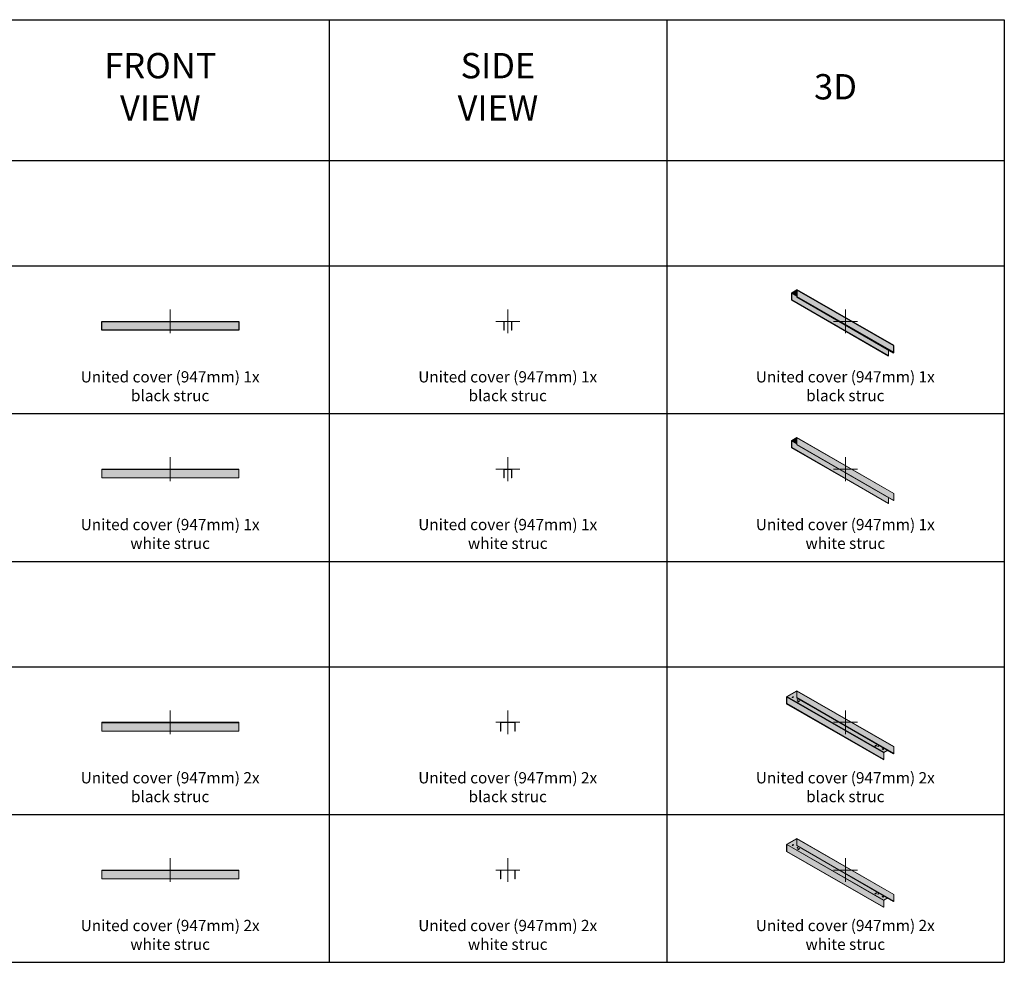
# Model space of a CAD drawing. Units: millimetres. Extents: x 0 to 59000, y -6700 to 0.
# Drawn here: x 7000 to 14000, y -6700 to 0 of the extents above; entities that cross this region are included whole.
import ezdxf

# ---------------------------------------------------------------- set-up
doc = ezdxf.new("R2010")
doc.units = ezdxf.units.MM
doc.layers.add('Cross', color=1, linetype='Continuous', lineweight=18)
doc.layers.add('Text_Family', color=7, linetype='Continuous', lineweight=18)
doc.layers.add('Z-631_Modular', color=7, linetype='Continuous')
doc.styles.add('MODULARtext', font='verdana.ttf', dxfattribs={"height": 2})

# ---------------------------------------------------------------- blocks, each defined once
blk = doc.blocks.new('Center_cross')
at = {"color": 1}
for p, q in [((0, 85), (0, -85)), ((85, 0), (-85, 0))]:
    blk.add_line(p, q, dxfattribs=at)
blk = doc.blocks.new('13395032     United cover (947mm) 1x black struc_FV')
at = {"layer": 'Z-631_Modular', "lineweight": 18}
h = blk.add_hatch(color=256, dxfattribs=at)
h.dxf.hatch_style = 1
h.set_gradient(color1=(51, 51, 51), color2=(107, 107, 107), tint=1, name='HEMISPHERICAL')
h.paths.add_polyline_path([(-487, 0), (487, 0), (487, -62), (-487, -62)])
for p, q in [((487, 0), (-487, 0)), ((-487, -3), (-487, 0)), ((487, -3), (487, 0)), ((-487, -3), (-487, -62)), ((487, -3), (-487, -3)), ((487, -62), (-487, -62)), ((487, -3), (487, -62))]:
    blk.add_line(p, q, dxfattribs=at)
at = {"layer": 'Z-631_Modular'}
blk.add_lwpolyline([(-487, 0), (487, 0), (487, -62), (-487, -62)], close=True, dxfattribs=at)
blk = doc.blocks.new('13395032     United cover (947mm) 1x black struc_SV')
at = {"layer": 'Z-631_Modular', "lineweight": 18}
h = blk.add_hatch(color=256, dxfattribs=at)
h.dxf.hatch_style = 1
h.set_gradient(color1=(51, 51, 51), color2=(107, 107, 107), tint=1, name='HEMISPHERICAL')
h.paths.add_polyline_path([(-24.5, 0, 0.414214), (-27.5, -3), (-27.5, -62), (-25.5, -62), (-25.5, -3, -0.414214), (-24.5, -2), (24.5, -2, -0.414214), (25.5, -3), (25.5, -62), (27.5, -62), (27.5, -3, 0.414214), (24.5, 0)])
for p, q in [((-24.5, 0), (24.5, 0)), ((-27.5, -62), (-27.5, -3)), ((-27.5, -62), (-25.5, -62)), ((-25.5, -62), (-25.5, -3)), ((-24.5, -2), (24.5, -2)), ((25.5, -3), (25.5, -62)), ((27.5, -62), (25.5, -62)), ((27.5, -3), (27.5, -62))]:
    blk.add_line(p, q, dxfattribs=at)
for centre, radius, start, end in [((-24.5, -3), 3, 90, 180), ((24.5, -3), 3, 0, 90), ((-24.5, -3), 1, 90, 180), ((24.5, -3), 1, 0, 90)]:
    blk.add_arc(centre, radius, start, end, dxfattribs=at)
blk = doc.blocks.new('13395032     United cover (947mm) 1x black struc_3D')
at = {"layer": 'Z-631_Modular', "lineweight": 18}
h = blk.add_hatch(color=256, dxfattribs=at)
h.dxf.hatch_style = 1
h.set_gradient(color1=(51, 51, 51), color2=(107, 107, 107), tint=1, name='HEMISPHERICAL')
edge = h.paths.add_edge_path()
edge.add_ellipse((-346.5, 221.2), major_axis=(0.499, 0.867), ratio=0.578093, start_angle=315.11079, end_angle=404.88921, ccw=False)
edge.add_line((-345.8, 221.6), (-345.8, 173.4))
edge.add_line((-345.8, 173.4), (-344.4, 174.2))
edge.add_line((-344.4, 174.2), (-344.4, 222.4))
edge.add_ellipse((-346.5, 221.2), major_axis=(1.5, 2.6), ratio=0.578093, start_angle=314.88921, end_angle=360)
edge.add_ellipse((-346.5, 221.2), major_axis=(1.5, 2.6), ratio=0.578093, start_angle=360, end_angle=404.88921)
edge.add_line((-346.5, 223.7), (-381.1, 203.7))
edge.add_ellipse((-381.1, 201.2), major_axis=(1.5, 2.6), ratio=0.578093, start_angle=44.88921, end_angle=134.88921)
edge.add_line((-383.3, 200), (-383.3, 151.8))
edge.add_line((-383.3, 151.8), (-381.8, 152.6))
edge.add_line((-381.8, 152.6), (-381.8, 201))
edge.add_ellipse((-381.1, 201.2), major_axis=(0.499, 0.867), ratio=0.578093, start_angle=44.88921, end_angle=134.88921, ccw=False)
edge.add_line((-381.2, 202.1), (-381.1, 202.1))
edge.add_line((-381.1, 202.1), (-346.3, 222.1))
edge = h.paths.add_edge_path(flags=17)
edge.add_ellipse((-381.1, 201.2), major_axis=(0.499, 0.867), ratio=0.578093, start_angle=44.88921, end_angle=134.88921)
edge.add_line((-381.8, 200.8), (-345.8, 180.1))
edge.add_line((-345.8, 180.1), (-345.8, 181.7))
edge.add_line((-345.8, 181.7), (-381.1, 202.1))
h = blk.add_hatch(color=256, dxfattribs=at)
h.dxf.hatch_style = 1
h.set_gradient(color1=(51, 51, 51), color2=(107, 107, 107), tint=1, name='CURVED')
edge = h.paths.add_edge_path()
edge.add_ellipse((-346.5, 221.2), major_axis=(0.499, 0.867), ratio=0.578093, start_angle=314.88921, end_angle=315.11079)
edge.add_line((-345.8, 221.6), (-346.5, 222))
edge.add_line((-346.5, 222), (-381.1, 202.1))
edge.add_line((-381.1, 202.1), (-345.8, 181.7))
edge.add_line((-345.8, 181.7), (-345.8, 221.6))
h = blk.add_hatch(color=256, dxfattribs=at)
h.dxf.hatch_style = 1
h.set_gradient(color1=(51, 51, 51), color2=(107, 107, 107), tint=1, name='HEMISPHERICAL')
edge = h.paths.add_edge_path()
edge.add_arc((-345.5, 222.9), 1.08, 32.16709, 59.36125, ccw=False)
edge.add_arc((-346.3, 222.5), 1.91, -1.86368, 30.09754, ccw=False)
edge.add_line((-344.4, 222.4), (-344.4, 174.2))
edge.add_line((-344.4, 174.2), (344.4, -222.4))
edge.add_line((344.4, -222.4), (344.4, -174.2))
edge.add_arc((342.2, -174.2), 2.16, 359.15197, 379.98686)
edge.add_arc((343.1, -173.8), 1.17, 19.71762, 58.61404)
edge.add_line((343.7, -172.8), (-345, 223.8))
h = blk.add_hatch(color=256, dxfattribs=at)
h.dxf.hatch_style = 1
h.set_gradient(color1=(51, 51, 51), color2=(107, 107, 107), tint=1, name='HEMISPHERICAL')
h.paths.add_polyline_path([(-344.4, 174.2), (-345.8, 173.4), (342.9, -223.2), (344.4, -222.4)])
h.paths.add_polyline_path([(-383.3, 151.8), (-381.8, 152.6), (306.9, -244), (305.5, -244.8)])
h = blk.add_hatch(color=256, dxfattribs=at)
h.dxf.hatch_style = 1
h.set_gradient(color1=(51, 51, 51), color2=(107, 107, 107), tint=1, name='HEMISPHERICAL')
h.paths.add_polyline_path([(-381.8, 152.6), (306.9, -244), (306.9, -202.5), (-345.8, 173.4), (-345.8, 180.1), (-381.8, 200.8)])
for p, q in [((-381.1, 203.7), (-346.5, 223.7)), ((-381.1, 202.1), (-346.5, 222)), ((-345.8, 221.6), (-346.5, 222)), ((-345.8, 221.6), (-345.8, 173.4)), ((343.7, -172.8), (-345, 223.8)), ((-344.4, 222.4), (-344.4, 174.2)), ((344.4, -174.2), (-344.4, 222.4)), ((-383.3, 151.8), (-383.3, 200)), ((-383.3, 151.8), (-381.8, 152.6)), ((305.5, -244.8), (-383.3, 151.8)), ((-381.8, 152.6), (-381.8, 200.8)), ((-345.8, 180.1), (-381.8, 200.8)), ((306.9, -244), (-381.8, 152.6)), ((-345.8, 181.7), (-381.1, 202.1)), ((-344.4, 174.2), (-345.8, 173.4)), ((342.9, -223.2), (-345.8, 173.4)), ((344.4, -222.4), (-344.4, 174.2)), ((306.9, -244), (306.9, -202.5)), ((344.4, -174.2), (344.4, -222.4)), ((305.5, -244.8), (306.9, -244)), ((344.4, -222.4), (342.9, -223.2))]:
    blk.add_line(p, q, dxfattribs=at)
at = {"layer": 'Z-631_Modular'}
blk.add_lwpolyline([(-345, 223.8, -0.119217), (-344.6, 223.4, -0.140368), (-344.4, 222.4), (-344.4, 174.2), (344.4, -222.4), (344.4, -174.2, 0.091161), (344.2, -173.4, 0.171366), (343.7, -172.8)], format="xyb", close=True, dxfattribs=at)
for points in [[(-383.3, 151.8), (-381.8, 152.6), (306.9, -244), (305.5, -244.8)], [(-344.4, 174.2), (-345.8, 173.4), (342.9, -223.2), (344.4, -222.4)]]:
    blk.add_lwpolyline(points, close=True, dxfattribs=at)
at = {"layer": 'Z-631_Modular', "lineweight": 18}
for centre, major_axis, start_param, end_param in [((-346.5, 221.2), (1.5, 2.6), 5.495853, 7.06665), ((-346.5, 221.2), (0.499, 0.867), 5.495853, 7.06665), ((-381.1, 201.2), (1.5, 2.6), 0.783464, 2.354261), ((-381.1, 201.2), (0.499, 0.867), 0.783464, 2.354261), ((342.2, -175.4), (1.5, 2.6), 5.495853, 6.283185)]:
    blk.add_ellipse(centre, major_axis=major_axis, ratio=0.578093, start_param=start_param, end_param=end_param, dxfattribs=at)
blk = doc.blocks.new('13395009     United cover (947mm) 1x white struc_FV')
at = {"layer": 'Z-631_Modular', "lineweight": 18}
h = blk.add_hatch(color=256, dxfattribs=at)
h.dxf.hatch_style = 1
h.set_gradient(color1=(192, 192, 192), tint=1, name='INVCYLINDER')
h.paths.add_polyline_path([(-487, 0), (487, 0), (487, -62), (-487, -62)])
at = {"layer": 'Z-631_Modular', "color": 252, "lineweight": 18, "true_color": 0x939598}
for p, q in [((487, 0), (-487, 0)), ((-487, -3), (-487, 0)), ((487, -3), (487, 0)), ((-487, -3), (-487, -62)), ((487, -3), (-487, -3)), ((487, -62), (-487, -62)), ((487, -3), (487, -62))]:
    blk.add_line(p, q, dxfattribs=at)
blk = doc.blocks.new('13395009     United cover (947mm) 1x white struc_SV')
at = {"layer": 'Z-631_Modular', "lineweight": 18}
h = blk.add_hatch(color=256, dxfattribs=at)
h.dxf.hatch_style = 1
h.set_gradient(color1=(192, 192, 192), tint=1, name='INVCYLINDER')
h.paths.add_polyline_path([(24.5, 0), (-24.5, 0, 0.414214), (-27.5, -3), (-27.5, -62), (-25.5, -62), (-25.5, -3, -0.414214), (-24.5, -2), (24.5, -2, -0.414214), (25.5, -3), (25.5, -62), (27.5, -62), (27.5, -3, 0.414214)])
at = {"layer": 'Z-631_Modular', "color": 252, "lineweight": 18, "true_color": 0x939598}
for p, q in [((-24.5, 0), (24.5, 0)), ((-27.5, -62), (-27.5, -3)), ((-27.5, -62), (-25.5, -62)), ((-25.5, -62), (-25.5, -3)), ((-24.5, -2), (24.5, -2)), ((25.5, -3), (25.5, -62)), ((27.5, -62), (25.5, -62)), ((27.5, -3), (27.5, -62))]:
    blk.add_line(p, q, dxfattribs=at)
for centre, radius, start, end in [((-24.5, -3), 3, 90, 180), ((24.5, -3), 3, 0, 90), ((-24.5, -3), 1, 90, 180), ((24.5, -3), 1, 0, 90)]:
    blk.add_arc(centre, radius, start, end, dxfattribs=at)
blk = doc.blocks.new('13395009     United cover (947mm) 1x white struc_3D')
at = {"layer": 'Z-631_Modular', "lineweight": 18}
h = blk.add_hatch(color=256, dxfattribs=at)
h.dxf.hatch_style = 1
h.set_gradient(color1=(192, 192, 192), tint=1, name='CYLINDER')
edge = h.paths.add_edge_path()
edge.add_ellipse((-346.5, 221.2), major_axis=(0.499, 0.867), ratio=0.578093, start_angle=315.11079, end_angle=404.88921, ccw=False)
edge.add_line((-345.8, 221.6), (-345.8, 173.4))
edge.add_line((-345.8, 173.4), (-344.4, 174.2))
edge.add_line((-344.4, 174.2), (-344.4, 222.4))
edge.add_ellipse((-346.5, 221.2), major_axis=(1.5, 2.6), ratio=0.578093, start_angle=314.88921, end_angle=360)
edge.add_ellipse((-346.5, 221.2), major_axis=(1.5, 2.6), ratio=0.578093, start_angle=360, end_angle=404.88921)
edge.add_line((-346.5, 223.7), (-381.1, 203.7))
edge.add_ellipse((-381.1, 201.2), major_axis=(1.5, 2.6), ratio=0.578093, start_angle=44.88921, end_angle=134.88921)
edge.add_line((-383.3, 200), (-383.3, 151.8))
edge.add_line((-383.3, 151.8), (-381.8, 152.6))
edge.add_line((-381.8, 152.6), (-381.8, 201))
edge.add_ellipse((-381.1, 201.2), major_axis=(0.499, 0.867), ratio=0.578093, start_angle=44.88921, end_angle=134.88921, ccw=False)
edge.add_line((-381.2, 202.1), (-381.1, 202.1))
edge.add_line((-381.1, 202.1), (-346.3, 222.1))
edge = h.paths.add_edge_path(flags=17)
edge.add_ellipse((-381.1, 201.2), major_axis=(0.499, 0.867), ratio=0.578093, start_angle=44.88921, end_angle=134.88921)
edge.add_line((-381.8, 200.8), (-345.8, 180.1))
edge.add_line((-345.8, 180.1), (-345.8, 181.7))
edge.add_line((-345.8, 181.7), (-381.1, 202.1))
h = blk.add_hatch(color=256, dxfattribs=at)
h.dxf.hatch_style = 1
h.set_gradient(color1=(192, 192, 192), tint=1, name='INVCYLINDER')
edge = h.paths.add_edge_path()
edge.add_ellipse((-346.5, 221.2), major_axis=(0.499, 0.867), ratio=0.578093, start_angle=314.88921, end_angle=315.11079)
edge.add_line((-345.8, 221.6), (-346.5, 222))
edge.add_line((-346.5, 222), (-381.1, 202.1))
edge.add_line((-381.1, 202.1), (-345.8, 181.7))
edge.add_line((-345.8, 181.7), (-345.8, 221.6))
h = blk.add_hatch(color=256, dxfattribs=at)
h.dxf.hatch_style = 1
h.set_gradient(color1=(192, 192, 192), tint=1, name='INVCYLINDER')
edge = h.paths.add_edge_path()
edge.add_arc((-345.5, 222.9), 1.08, 32.16709, 59.36125, ccw=False)
edge.add_arc((-346.3, 222.5), 1.91, -1.86368, 30.09754, ccw=False)
edge.add_line((-344.4, 222.4), (-344.4, 174.2))
edge.add_line((-344.4, 174.2), (344.4, -222.4))
edge.add_line((344.4, -222.4), (344.4, -174.2))
edge.add_arc((342.2, -174.2), 2.16, 359.15197, 379.98686)
edge.add_arc((343.1, -173.8), 1.17, 19.71762, 58.61404)
edge.add_line((343.7, -172.8), (-345, 223.8))
h = blk.add_hatch(color=256, dxfattribs=at)
h.dxf.hatch_style = 1
h.set_gradient(color1=(192, 192, 192), tint=1, name='CYLINDER')
h.paths.add_polyline_path([(-344.4, 174.2), (-345.8, 173.4), (342.9, -223.2), (344.4, -222.4)])
h.paths.add_polyline_path([(-383.3, 151.8), (-381.8, 152.6), (306.9, -244), (305.5, -244.8)])
h = blk.add_hatch(color=256, dxfattribs=at)
h.dxf.hatch_style = 1
h.set_gradient(color1=(192, 192, 192), tint=1, name='INVCYLINDER')
h.paths.add_polyline_path([(-345.8, 173.4), (-345.8, 180.1), (-381.8, 200.8), (-381.8, 152.6), (306.9, -244), (306.9, -202.5)])
at = {"layer": 'Z-631_Modular', "color": 252, "lineweight": 18, "true_color": 0x939598}
for p, q in [((-381.1, 203.7), (-346.5, 223.7)), ((-381.1, 202.1), (-346.5, 222)), ((-345.8, 221.6), (-346.5, 222)), ((-345.8, 221.6), (-345.8, 173.4)), ((343.7, -172.8), (-345, 223.8)), ((-344.4, 222.4), (-344.4, 174.2)), ((344.4, -174.2), (-344.4, 222.4)), ((-383.3, 151.8), (-383.3, 200)), ((-383.3, 151.8), (-381.8, 152.6)), ((305.5, -244.8), (-383.3, 151.8)), ((-381.8, 152.6), (-381.8, 200.8)), ((-345.8, 180.1), (-381.8, 200.8)), ((306.9, -244), (-381.8, 152.6)), ((-345.8, 181.7), (-381.1, 202.1)), ((-344.4, 174.2), (-345.8, 173.4)), ((342.9, -223.2), (-345.8, 173.4)), ((344.4, -222.4), (-344.4, 174.2)), ((306.9, -244), (306.9, -202.5)), ((344.4, -174.2), (344.4, -222.4)), ((305.5, -244.8), (306.9, -244)), ((344.4, -222.4), (342.9, -223.2))]:
    blk.add_line(p, q, dxfattribs=at)
for centre, major_axis, start_param, end_param in [((-346.5, 221.2), (1.5, 2.6), 5.495853, 7.06665), ((-346.5, 221.2), (0.499, 0.867), 5.495853, 7.06665), ((-381.1, 201.2), (1.5, 2.6), 0.783464, 2.354261), ((-381.1, 201.2), (0.499, 0.867), 0.783464, 2.354261), ((342.2, -175.4), (1.5, 2.6), 5.495853, 6.283185)]:
    blk.add_ellipse(centre, major_axis=major_axis, ratio=0.578093, start_param=start_param, end_param=end_param, dxfattribs=at)
blk = doc.blocks.new('13395132     United cover (947mm) 2x black struc_FV')
at = {"layer": 'Z-631_Modular', "lineweight": 18}
h = blk.add_hatch(color=256, dxfattribs=at)
h.dxf.hatch_style = 1
h.set_gradient(color1=(51, 51, 51), color2=(107, 107, 107), tint=1, name='HEMISPHERICAL')
h.paths.add_polyline_path([(-487, 0), (487, 0), (487, -62), (-487, -62)])
for p, q in [((-487, -3), (-487, 0)), ((487, 0), (-487, 0)), ((487, -3), (487, 0)), ((-487, -3), (-487, -62)), ((487, -3), (-487, -3)), ((487, -62), (-487, -62)), ((487, -3), (487, -62))]:
    blk.add_line(p, q, dxfattribs=at)
blk = doc.blocks.new('13395132     United cover (947mm) 2x black struc_SV')
at = {"layer": 'Z-631_Modular', "lineweight": 18}
h = blk.add_hatch(color=256, dxfattribs=at)
h.dxf.hatch_style = 1
h.set_gradient(color1=(51, 51, 51), color2=(107, 107, 107), tint=1, name='HEMISPHERICAL')
h.paths.add_polyline_path([(-49, 0, 0.414214), (-52, -3), (-52, -62), (-50, -62), (-50, -3, -0.414214), (-49, -2), (49, -2, -0.414214), (50, -3), (50, -62), (52, -62), (52, -3, 0.414214), (49, 0)])
for p, q in [((-49, 0), (49, 0)), ((-52, -62), (-52, -3)), ((-52, -62), (-50, -62)), ((-50, -62), (-50, -3)), ((-49, -2), (49, -2)), ((50, -3), (50, -62)), ((52, -62), (50, -62)), ((52, -3), (52, -62))]:
    blk.add_line(p, q, dxfattribs=at)
for centre, radius, start, end in [((-49, -3), 3, 90, 180), ((-49, -3), 1, 90, 180), ((49, -3), 3, 0, 90), ((49, -3), 1, 0, 90)]:
    blk.add_arc(centre, radius, start, end, dxfattribs=at)
blk = doc.blocks.new('13395132     United cover (947mm) 2x black struc_3D')
at = {"layer": 'Z-631_Modular', "lineweight": 18}
h = blk.add_hatch(color=256, dxfattribs=at)
h.dxf.hatch_style = 1
h.set_gradient(color1=(51, 51, 51), color2=(107, 107, 107), tint=1, name='HEMISPHERICAL')
edge = h.paths.add_edge_path()
edge.add_line((-345.8, 173.4), (-344.4, 174.2))
edge.add_line((-344.4, 174.2), (-344.4, 222.4))
edge.add_ellipse((-346.5, 221.2), major_axis=(1.5, 2.6), ratio=0.578093, start_angle=314.88921, end_angle=404.88921)
edge.add_line((-346.5, 223.7), (-415.8, 183.7))
edge.add_ellipse((-415.8, 181.3), major_axis=(1.5, 2.6), ratio=0.578093, start_angle=44.88921, end_angle=134.88921)
edge.add_line((-417.9, 180.1), (-417.9, 131.8))
edge.add_line((-417.9, 131.8), (-416.5, 132.7))
edge.add_line((-416.5, 132.7), (-416.5, 181.1))
edge.add_ellipse((-415.8, 181.3), major_axis=(0.499, 0.867), ratio=0.578093, start_angle=89.90951, end_angle=134.88921, ccw=False)
edge.add_arc((-414.9, 180.8), 1.56, 136.89625, 163.1348, ccw=False)
edge.add_ellipse((-415.8, 181.3), major_axis=(0.499, 0.867), ratio=0.578093, start_angle=44.88921, end_angle=89.90951, ccw=False)
edge.add_arc((-414.9, 180.8), 1.56, 123.0676, 134.66641, ccw=False)
edge.add_line((-415.8, 182.1), (-346.2, 222.2))
edge.add_ellipse((-346.5, 221.2), major_axis=(0.499, 0.867), ratio=0.578093, start_angle=314.88921, end_angle=404.88921, ccw=False)
edge.add_line((-345.8, 221.6), (-345.8, 173.4))
h.paths.add_polyline_path([(-345.8, 173.4), (-344.4, 174.2), (344.4, -222.4), (342.9, -223.2)])
edge = h.paths.add_edge_path()
edge.add_line((-415.8, 182.1), (272.9, -214.5))
edge.add_arc((273.8, -215.8), 1.56, 123.0676, 176.93232)
edge.add_line((272.2, -215.7), (-416.5, 180.9))
edge.add_arc((-414.9, 180.8), 1.56, 123.0676, 176.93232, ccw=False)
h.paths.add_polyline_path([(-417.9, 131.8), (-416.5, 132.7), (272.2, -264), (270.8, -264.8)])
h = blk.add_hatch(color=256, dxfattribs=at)
h.dxf.hatch_style = 1
h.set_gradient(color1=(51, 51, 51), color2=(107, 107, 107), tint=1, name='CURVED')
edge = h.paths.add_edge_path()
edge.add_ellipse((-346.5, 221.2), major_axis=(0.499, 0.867), ratio=0.578093, start_angle=314.88921, end_angle=315.11079)
edge.add_line((-345.8, 221.6), (-346.5, 222))
edge.add_line((-346.5, 222), (-415.8, 182.1))
edge.add_line((-415.8, 182.1), (272.9, -214.5))
edge.add_line((272.9, -214.5), (300.4, -198.7))
edge.add_line((300.4, -198.7), (-345.8, 173.4))
edge.add_line((-345.8, 173.4), (-345.8, 221.6))
edge = h.paths.add_edge_path(flags=16)
edge.add_ellipse((-371.8, 179), major_axis=(2.75, 0), ratio=0.575862, start_angle=315, end_angle=495, ccw=False)
edge.add_line((-369.8, 177.8), (-373.9, 175.5))
edge.add_ellipse((-375.7, 176.7), major_axis=(-2.75, 0), ratio=0.575862, start_angle=315, end_angle=495, ccw=False)
edge.add_line((-377.6, 177.8), (-373.5, 180.2))
edge = h.paths.add_edge_path(flags=16)
edge.add_ellipse((-340.5, 158.7), major_axis=(-2.1, 0), ratio=0.575862, start_angle=186.79445, end_angle=353.20555, ccw=False)
edge.add_ellipse((-340.5, 158.7), major_axis=(-2.1, 0), ratio=0.575862, start_angle=353.20555, end_angle=546.79445, ccw=False)
edge = h.paths.add_edge_path(flags=16)
edge.add_ellipse((-334.5, 147.9), major_axis=(-4, 0), ratio=0.575862, start_angle=239.47751, end_angle=570.52249, ccw=False)
edge.add_line((-332.4, 149.9), (-330, 151.3))
edge.add_ellipse((-328.1, 151.6), major_axis=(2, 0), ratio=0.575862, start_angle=255, end_angle=555, ccw=False)
edge.add_line((-328.6, 150.5), (-331, 149.1))
edge = h.paths.add_edge_path(flags=16)
edge.add_ellipse((213.5, -167.7), major_axis=(4, 0), ratio=0.575862, start_angle=59.47751, end_angle=390.52249, ccw=False)
edge.add_line((215.6, -165.7), (218, -164.3))
edge.add_ellipse((219.9, -164), major_axis=(-2, 0), ratio=0.575862, start_angle=75, end_angle=375, ccw=False)
edge.add_line((219.4, -165.1), (217, -166.5))
edge = h.paths.add_edge_path(flags=16)
edge.add_ellipse((232.3, -171.1), major_axis=(-2.1, 0), ratio=0.575862, start_angle=186.79445, end_angle=353.20555, ccw=False)
edge.add_ellipse((232.3, -171.1), major_axis=(-2.1, 0), ratio=0.575862, start_angle=353.20555, end_angle=546.79445, ccw=False)
edge = h.paths.add_edge_path(flags=16)
edge.add_ellipse((263.6, -189.1), major_axis=(-2.75, 0), ratio=0.575862, start_angle=225, end_angle=405, ccw=False)
edge.add_line((265.5, -188), (269.6, -190.4))
edge.add_ellipse((267.5, -191.4), major_axis=(2.75, 0), ratio=0.575862, start_angle=391.04425, end_angle=405, ccw=False)
edge.add_ellipse((267.5, -191.4), major_axis=(2.75, 0), ratio=0.575862, start_angle=228.7485, end_angle=391.04425, ccw=False)
edge.add_line((265.6, -192.6), (261.4, -190.1))
h = blk.add_hatch(color=256, dxfattribs=at)
h.dxf.hatch_style = 1
h.set_gradient(color1=(51, 51, 51), color2=(107, 107, 107), tint=1, name='HEMISPHERICAL')
edge = h.paths.add_edge_path()
edge.add_arc((-345.5, 222.9), 1.08, 32.16709, 59.36125, ccw=False)
edge.add_arc((-346.3, 222.5), 1.91, -1.86368, 30.09754, ccw=False)
edge.add_line((-344.4, 222.4), (-344.4, 174.2))
edge.add_line((-344.4, 174.2), (344.4, -222.4))
edge.add_line((344.4, -222.4), (344.4, -174.2))
edge.add_arc((342.2, -174.2), 2.16, 359.15197, 379.98686)
edge.add_arc((343.1, -173.8), 1.17, 19.71762, 58.61404)
edge.add_line((343.7, -172.8), (-345, 223.8))
h = blk.add_hatch(color=256, dxfattribs=at)
h.dxf.hatch_style = 1
h.set_gradient(color1=(51, 51, 51), color2=(107, 107, 107), tint=1, name='HEMISPHERICAL')
h.paths.add_polyline_path([(-416.5, 180.9), (-416.5, 132.7), (272.2, -264), (272.2, -215.7)])
for p, q in [((-415.8, 183.7), (-346.5, 223.7)), ((-415.8, 182.1), (-346.5, 222)), ((-345.8, 221.6), (-346.5, 222)), ((-345.8, 221.6), (-345.8, 173.4)), ((343.7, -172.8), (-345, 223.8)), ((-344.4, 222.4), (-344.4, 174.2)), ((344.4, -174.2), (-344.4, 222.4)), ((-417.9, 131.8), (-417.9, 180.1)), ((-416.5, 132.7), (-416.5, 180.9)), ((272.2, -215.7), (-416.5, 180.9)), ((272.9, -214.5), (-415.8, 182.1)), ((-377.6, 177.8), (-373.7, 180.1)), ((-373.7, 177.2), (-369.8, 179.5)), ((-369.8, 177.8), (-373.7, 175.6)), ((-373.7, 175.6), (-373.7, 177.2)), ((-369.8, 177.8), (-369.8, 179.5)), ((-344.4, 174.2), (-345.8, 173.4)), ((342.9, -223.2), (-345.8, 173.4)), ((344.4, -222.4), (-344.4, 174.2)), ((-330, 151.3), (-332.4, 149.9)), ((-331, 149.1), (-331, 150.7)), ((-331, 149.1), (-328.6, 150.5)), ((-328.6, 152.1), (-330, 151.3)), ((-330, 151.3), (-330, 151.9)), ((-328.6, 150.5), (-328.6, 152.1)), ((-417.9, 131.8), (-416.5, 132.7)), ((270.8, -264.8), (-417.9, 131.8)), ((272.2, -264), (-416.5, 132.7)), ((215.6, -165.7), (218, -164.3)), ((217, -166.5), (217, -164.9)), ((219.4, -165.1), (217, -166.5)), ((218, -164.3), (219.4, -163.5)), ((218, -164.3), (218, -163.7)), ((219.4, -165.1), (219.4, -163.5)), ((265.6, -190.9), (261.6, -188.6)), ((261.6, -190.3), (261.6, -188.6)), ((261.6, -190.3), (265.6, -192.6)), ((269.4, -190.3), (265.5, -188)), ((265.6, -192.6), (265.6, -190.9)), ((272.9, -214.5), (300.4, -198.7)), ((344.4, -174.2), (344.4, -222.4)), ((272.2, -264), (272.2, -215.7)), ((344.4, -222.4), (342.9, -223.2))]:
    blk.add_line(p, q, dxfattribs=at)
at = {"layer": 'Z-631_Modular'}
blk.add_lwpolyline([(-415.8, 182.1), (272.9, -214.5, 0.239455), (272.2, -215.7), (-416.5, 180.9, -0.239455)], format="xyb", close=True, dxfattribs=at)
for points in [[(-345.8, 173.4), (-344.4, 174.2), (344.4, -222.4), (342.9, -223.2)], [(-417.9, 131.8), (-416.5, 132.7), (272.2, -264), (270.8, -264.8)]]:
    blk.add_lwpolyline(points, close=True, dxfattribs=at)
at = {"layer": 'Z-631_Modular', "lineweight": 18}
for centre, major_axis, ratio, start_param, end_param in [((-346.5, 221.2), (1.5, 2.6), 0.578093, 5.495853, 7.06665), ((-346.5, 221.2), (0.499, 0.867), 0.578093, 5.495853, 7.06665), ((-415.8, 181.3), (1.5, 2.6), 0.578093, 0.783464, 2.354261), ((-415.8, 181.3), (0.499, 0.867), 0.578093, 0.783464, 2.354261), ((-375.7, 176.7), (-2.75, 0), 0.575862, 5.497787, 8.63938), ((-375.7, 178.4), (2.75, 0), 0.575862, 3.684062, 5.497787), ((-371.8, 179), (2.75, 0), 0.575862, 5.497787, 8.63938), ((-371.8, 180.6), (2.75, 0), 0.575862, 5.497787, 5.740716), ((-340.5, 159), (-2.1, 0), 0.575862, 0.118586, 3.023007), ((-340.5, 160.3), (3.75, 0), 0.575862, 4.180296, 5.244482), ((-334.5, 147.9), (-4, 0), 0.575862, 4.179671, 9.957496), ((-334.5, 149.5), (4, 0), 0.575862, 3.504425, 5.920353), ((-328.1, 151.6), (2, 0), 0.575862, 4.45059, 9.686577), ((-328.1, 153.2), (-2, 0), 0.575862, 1.308997, 2.352312), ((213.5, -167.7), (4, 0), 0.575862, 1.038078, 6.815903), ((213.5, -166), (-4, 0), 0.575862, 0.362832, 2.778761), ((219.9, -164), (-2, 0), 0.575862, 1.308997, 6.544985), ((219.9, -162.4), (2, 0), 0.575862, 4.45059, 5.493905), ((232.3, -170.8), (2.1, 0), 0.575862, 3.260178, 6.1646), ((232.3, -169.5), (3.75, 0), 0.575862, 4.180296, 5.244482), ((263.6, -189.1), (-2.75, 0), 0.575862, 3.926991, 7.068583), ((263.6, -187.5), (-2.75, 0), 0.575862, 0.542469, 0.785398), ((267.5, -191.4), (2.75, 0), 0.575862, 3.992415, 7.068583), ((267.5, -189.8), (-2.75, 0), 0.575862, 0.850822, 2.599768), ((342.2, -175.4), (1.5, 2.6), 0.578093, 5.495853, 6.283185), ((272.9, -215.3), (0.499, 0.867), 0.578093, 0.783464, 2.354261)]:
    blk.add_ellipse(centre, major_axis=major_axis, ratio=ratio, start_param=start_param, end_param=end_param, dxfattribs=at)
for centre in [(-340.5, 158.7), (232.3, -171.1)]:
    blk.add_ellipse(centre, major_axis=(-2.1, 0), ratio=0.575862, dxfattribs=at)
blk = doc.blocks.new('13395109     United cover (947mm) 2x white struc_FV')
at = {"layer": 'Z-631_Modular', "lineweight": 18}
h = blk.add_hatch(color=256, dxfattribs=at)
h.dxf.hatch_style = 1
h.set_gradient(color1=(192, 192, 192), tint=1, name='INVCYLINDER')
h.paths.add_polyline_path([(-487, 0), (487, 0), (487, -62), (-487, -62)])
at = {"layer": 'Z-631_Modular', "color": 251, "lineweight": 18, "true_color": 0x636466}
for p, q in [((-487, -3), (-487, 0)), ((487, 0), (-487, 0)), ((487, -3), (487, 0)), ((-487, -3), (-487, -62)), ((487, -3), (-487, -3)), ((487, -62), (-487, -62)), ((487, -3), (487, -62))]:
    blk.add_line(p, q, dxfattribs=at)
blk = doc.blocks.new('13395109     United cover (947mm) 2x white struc_SV')
at = {"layer": 'Z-631_Modular', "lineweight": 18}
h = blk.add_hatch(color=256, dxfattribs=at)
h.dxf.hatch_style = 1
h.set_gradient(color1=(192, 192, 192), tint=1, name='INVCYLINDER')
h.paths.add_polyline_path([(49, 0), (-49, 0, 0.414214), (-52, -3), (-52, -62), (-50, -62), (-50, -3, -0.414214), (-49, -2), (49, -2, -0.414214), (50, -3), (50, -62), (52, -62), (52, -3, 0.414214)])
at = {"layer": 'Z-631_Modular', "color": 251, "lineweight": 18, "true_color": 0x636466}
for p, q in [((-49, 0), (49, 0)), ((-52, -62), (-52, -3)), ((-52, -62), (-50, -62)), ((-50, -62), (-50, -3)), ((-49, -2), (49, -2)), ((50, -3), (50, -62)), ((52, -62), (50, -62)), ((52, -3), (52, -62))]:
    blk.add_line(p, q, dxfattribs=at)
for centre, radius, start, end in [((-49, -3), 3, 90, 180), ((-49, -3), 1, 90, 180), ((49, -3), 3, 0, 90), ((49, -3), 1, 0, 90)]:
    blk.add_arc(centre, radius, start, end, dxfattribs=at)
blk = doc.blocks.new('13395109     United cover (947mm) 2x white struc_3D')
at = {"layer": 'Z-631_Modular', "lineweight": 18}
h = blk.add_hatch(color=256, dxfattribs=at)
h.dxf.hatch_style = 1
h.set_gradient(color1=(192, 192, 192), tint=1, name='CYLINDER')
edge = h.paths.add_edge_path()
edge.add_ellipse((-346.5, 221.2), major_axis=(1.5, 2.6), ratio=0.578093, start_angle=314.88921, end_angle=360)
edge.add_ellipse((-346.5, 221.2), major_axis=(1.5, 2.6), ratio=0.578093, start_angle=360, end_angle=404.88921)
edge.add_line((-346.5, 223.7), (-415.8, 183.7))
edge.add_ellipse((-415.8, 181.3), major_axis=(1.5, 2.6), ratio=0.578093, start_angle=44.88921, end_angle=134.88921)
edge.add_line((-417.9, 180.1), (-417.9, 131.8))
edge.add_line((-417.9, 131.8), (-416.5, 132.7))
edge.add_line((-416.5, 132.7), (-416.5, 181.1))
edge.add_ellipse((-415.8, 181.3), major_axis=(0.499, 0.867), ratio=0.578093, start_angle=89.90951, end_angle=134.88921, ccw=False)
edge.add_ellipse((-415.8, 181.3), major_axis=(0.499, 0.867), ratio=0.578093, start_angle=44.88921, end_angle=89.90951, ccw=False)
edge.add_line((-415.9, 182.2), (-415.8, 182.1))
edge.add_line((-415.8, 182.1), (-346.5, 222))
edge.add_ellipse((-346.5, 221.2), major_axis=(0.499, 0.867), ratio=0.578093, start_angle=315.11079, end_angle=404.88921, ccw=False)
edge.add_line((-345.8, 221.6), (-345.8, 173.4))
edge.add_line((-345.8, 173.4), (-344.4, 174.2))
edge.add_line((-344.4, 174.2), (-344.4, 222.4))
h.paths.add_polyline_path([(-345.8, 173.4), (-344.4, 174.2), (344.4, -222.4), (342.9, -223.2)])
edge = h.paths.add_edge_path()
edge.add_line((-415.8, 182.1), (272.9, -214.5))
edge.add_arc((273.8, -215.8), 1.56, 123.0676, 176.93232)
edge.add_line((272.2, -215.7), (-416.5, 180.9))
edge.add_arc((-414.9, 180.8), 1.56, 123.0676, 176.93232, ccw=False)
h.paths.add_polyline_path([(-417.9, 131.8), (-416.5, 132.7), (272.2, -264), (270.8, -264.8)])
h = blk.add_hatch(color=256, dxfattribs=at)
h.dxf.hatch_style = 1
h.set_gradient(color1=(192, 192, 192), tint=1, name='INVCYLINDER')
edge = h.paths.add_edge_path()
edge.add_ellipse((-346.5, 221.2), major_axis=(0.499, 0.867), ratio=0.578093, start_angle=314.88921, end_angle=315.11079)
edge.add_line((-345.8, 221.6), (-346.5, 222))
edge.add_line((-346.5, 222), (-415.8, 182.1))
edge.add_line((-415.8, 182.1), (272.9, -214.5))
edge.add_line((272.9, -214.5), (300.4, -198.7))
edge.add_line((300.4, -198.7), (-345.8, 173.4))
edge.add_line((-345.8, 173.4), (-345.8, 221.6))
edge = h.paths.add_edge_path(flags=16)
edge.add_ellipse((-371.8, 179), major_axis=(2.75, 0), ratio=0.575862, start_angle=315, end_angle=391.08119, ccw=False)
edge.add_line((-369.8, 177.8), (-373.7, 175.6))
edge.add_ellipse((-375.7, 176.7), major_axis=(-2.75, 0), ratio=0.575862, start_angle=328.91881, end_angle=495, ccw=False)
edge.add_line((-378, 177.6), (-373.7, 180.1))
edge.add_ellipse((-371.8, 179), major_axis=(2.75, 0), ratio=0.575862, start_angle=391.08119, end_angle=495, ccw=False)
edge.add_line((-369.3, 179.7), (-369.4, 179.7))
edge = h.paths.add_edge_path(flags=16)
edge.add_ellipse((-340.5, 158.7), major_axis=(-2.1, 0), ratio=0.575862, start_angle=186.79445, end_angle=353.20555, ccw=False)
edge.add_ellipse((-340.5, 160.3), major_axis=(3.75, 0), ratio=0.575862, start_angle=239.5133, end_angle=300.4867)
edge.add_ellipse((-340.5, 159), major_axis=(-2.1, 0), ratio=0.575862, start_angle=25.04692, end_angle=154.95308, ccw=False)
edge.add_ellipse((-340.5, 158.7), major_axis=(-2.1, 0), ratio=0.575862, start_angle=353.20555, end_angle=546.79445, ccw=False)
edge.add_ellipse((-340.5, 159), major_axis=(-2.1, 0), ratio=0.575862, start_angle=25.04692, end_angle=154.95308, ccw=False)
edge = h.paths.add_edge_path(flags=16)
edge.add_ellipse((-334.5, 147.9), major_axis=(-4, 0), ratio=0.575862, start_angle=239.47751, end_angle=339.21125, ccw=False)
edge.add_line((-332.4, 149.9), (-330, 151.3))
edge.add_ellipse((-328.1, 151.6), major_axis=(2, 0), ratio=0.575862, start_angle=525, end_angle=555, ccw=False)
edge.add_ellipse((-328.1, 151.6), major_axis=(2, 0), ratio=0.575862, start_angle=405.22245, end_angle=525, ccw=False)
edge.add_line((-328.6, 152.7), (-328.6, 152.7))
edge.add_ellipse((-328.1, 151.6), major_axis=(2, 0), ratio=0.575862, start_angle=405.22245, end_angle=525, ccw=False)
edge.add_ellipse((-328.1, 151.6), major_axis=(2, 0), ratio=0.575862, start_angle=255, end_angle=405.22245, ccw=False)
edge.add_line((-328.6, 150.5), (-330.8, 149.2))
edge.add_ellipse((-334.5, 147.9), major_axis=(-4, 0), ratio=0.575862, start_angle=339.21125, end_angle=560.78875, ccw=False)
edge = h.paths.add_edge_path(flags=16)
edge.add_ellipse((213.5, -167.7), major_axis=(4, 0), ratio=0.575862, start_angle=59.47751, end_angle=159.21125, ccw=False)
edge.add_line((215.6, -165.7), (218, -164.3))
edge.add_ellipse((219.9, -164), major_axis=(-2, 0), ratio=0.575862, start_angle=345, end_angle=375, ccw=False)
edge.add_ellipse((219.9, -164), major_axis=(-2, 0), ratio=0.575862, start_angle=225.22245, end_angle=345, ccw=False)
edge.add_line((219.4, -162.9), (219.4, -162.9))
edge.add_ellipse((219.9, -164), major_axis=(-2, 0), ratio=0.575862, start_angle=225.22245, end_angle=345, ccw=False)
edge.add_ellipse((219.9, -164), major_axis=(-2, 0), ratio=0.575862, start_angle=75, end_angle=225.22245, ccw=False)
edge.add_line((219.4, -165.1), (217.2, -166.4))
edge.add_ellipse((213.5, -167.7), major_axis=(4, 0), ratio=0.575862, start_angle=159.21125, end_angle=380.78875, ccw=False)
edge = h.paths.add_edge_path(flags=16)
edge.add_ellipse((232.3, -171.1), major_axis=(-2.1, 0), ratio=0.575862, start_angle=186.79445, end_angle=353.20555, ccw=False)
edge.add_ellipse((232.3, -169.5), major_axis=(3.75, 0), ratio=0.575862, start_angle=239.5133, end_angle=300.4867)
edge.add_ellipse((232.3, -170.8), major_axis=(2.1, 0), ratio=0.575862, start_angle=205.04692, end_angle=334.95308, ccw=False)
edge.add_ellipse((232.3, -171.1), major_axis=(-2.1, 0), ratio=0.575862, start_angle=353.20555, end_angle=546.79445, ccw=False)
edge.add_ellipse((232.3, -170.8), major_axis=(2.1, 0), ratio=0.575862, start_angle=205.04692, end_angle=334.95308, ccw=False)
edge = h.paths.add_edge_path(flags=16)
edge.add_ellipse((263.6, -189.1), major_axis=(-2.75, 0), ratio=0.575862, start_angle=225, end_angle=328.91881, ccw=False)
edge.add_line((265.5, -188), (269.9, -190.5))
edge.add_ellipse((267.5, -189.8), major_axis=(-2.75, 0), ratio=0.575862, start_angle=48.7485, end_angle=148.95575)
edge.add_ellipse((267.5, -191.4), major_axis=(2.75, 0), ratio=0.575862, start_angle=228.7485, end_angle=391.04425, ccw=False)
edge.add_line((265.6, -192.6), (261.6, -190.3))
edge.add_ellipse((263.6, -189.1), major_axis=(-2.75, 0), ratio=0.575862, start_angle=328.91881, end_angle=405, ccw=False)
h = blk.add_hatch(color=256, dxfattribs=at)
h.dxf.hatch_style = 1
h.set_gradient(color1=(192, 192, 192), tint=1, name='INVCYLINDER')
edge = h.paths.add_edge_path()
edge.add_arc((-345.5, 222.9), 1.08, 32.16709, 59.36125, ccw=False)
edge.add_arc((-346.3, 222.5), 1.91, -1.86368, 30.09754, ccw=False)
edge.add_line((-344.4, 222.4), (-344.4, 174.2))
edge.add_line((-344.4, 174.2), (344.4, -222.4))
edge.add_line((344.4, -222.4), (344.4, -174.2))
edge.add_arc((342.2, -174.2), 2.16, 359.15197, 379.98686)
edge.add_arc((343.1, -173.8), 1.17, 19.71762, 58.61404)
edge.add_line((343.7, -172.8), (-345, 223.8))
h = blk.add_hatch(color=256, dxfattribs=at)
h.dxf.hatch_style = 1
h.set_gradient(color1=(192, 192, 192), tint=1, name='INVCYLINDER')
h.paths.add_polyline_path([(-416.5, 180.9), (-416.5, 132.7), (272.2, -264), (272.2, -215.7)])
at = {"layer": 'Z-631_Modular', "color": 251, "lineweight": 18, "true_color": 0x636466}
for p, q in [((-415.8, 183.7), (-346.5, 223.7)), ((-415.8, 182.1), (-346.5, 222)), ((-345.8, 221.6), (-346.5, 222)), ((-345.8, 221.6), (-345.8, 173.4)), ((343.7, -172.8), (-345, 223.8)), ((-344.4, 222.4), (-344.4, 174.2)), ((344.4, -174.2), (-344.4, 222.4)), ((-417.9, 131.8), (-417.9, 180.1)), ((-416.5, 132.7), (-416.5, 180.9)), ((272.2, -215.7), (-416.5, 180.9)), ((272.9, -214.5), (-415.8, 182.1)), ((-377.6, 177.8), (-373.7, 180.1)), ((-373.7, 177.2), (-369.8, 179.5)), ((-369.8, 177.8), (-373.7, 175.6)), ((-373.7, 175.6), (-373.7, 177.2)), ((-369.8, 177.8), (-369.8, 179.5)), ((-344.4, 174.2), (-345.8, 173.4)), ((342.9, -223.2), (-345.8, 173.4)), ((344.4, -222.4), (-344.4, 174.2)), ((-330, 151.3), (-332.4, 149.9)), ((-331, 149.1), (-331, 150.7)), ((-331, 149.1), (-328.6, 150.5)), ((-328.6, 152.1), (-330, 151.3)), ((-330, 151.3), (-330, 151.9)), ((-328.6, 150.5), (-328.6, 152.1)), ((-417.9, 131.8), (-416.5, 132.7)), ((270.8, -264.8), (-417.9, 131.8)), ((272.2, -264), (-416.5, 132.7)), ((215.6, -165.7), (218, -164.3)), ((217, -166.5), (217, -164.9)), ((219.4, -165.1), (217, -166.5)), ((218, -164.3), (219.4, -163.5)), ((218, -164.3), (218, -163.7)), ((219.4, -165.1), (219.4, -163.5)), ((265.6, -190.9), (261.6, -188.6)), ((261.6, -190.3), (261.6, -188.6)), ((261.6, -190.3), (265.6, -192.6)), ((269.4, -190.3), (265.5, -188)), ((265.6, -192.6), (265.6, -190.9)), ((272.9, -214.5), (300.4, -198.7)), ((344.4, -174.2), (344.4, -222.4)), ((270.8, -264.8), (272.2, -264)), ((272.2, -264), (272.2, -215.7)), ((344.4, -222.4), (342.9, -223.2))]:
    blk.add_line(p, q, dxfattribs=at)
for centre, major_axis, ratio, start_param, end_param in [((-346.5, 221.2), (1.5, 2.6), 0.578093, 5.495853, 7.06665), ((-346.5, 221.2), (0.499, 0.867), 0.578093, 5.495853, 7.06665), ((-415.8, 181.3), (1.5, 2.6), 0.578093, 0.783464, 2.354261), ((-415.8, 181.3), (0.499, 0.867), 0.578093, 0.783464, 2.354261), ((-375.7, 176.7), (-2.75, 0), 0.575862, 5.497787, 8.63938), ((-375.7, 178.4), (2.75, 0), 0.575862, 3.684062, 5.497787), ((-371.8, 179), (2.75, 0), 0.575862, 5.497787, 8.63938), ((-371.8, 180.6), (2.75, 0), 0.575862, 5.497787, 5.740716), ((-340.5, 159), (-2.1, 0), 0.575862, 0.118586, 3.023007), ((-340.5, 160.3), (3.75, 0), 0.575862, 4.180296, 5.244482), ((-334.5, 147.9), (-4, 0), 0.575862, 4.179671, 9.957496), ((-334.5, 149.5), (4, 0), 0.575862, 3.504425, 5.920353), ((-328.1, 151.6), (2, 0), 0.575862, 4.45059, 9.686577), ((-328.1, 153.2), (-2, 0), 0.575862, 1.308997, 2.352312), ((213.5, -167.7), (4, 0), 0.575862, 1.038078, 6.815903), ((213.5, -166), (-4, 0), 0.575862, 0.362832, 2.778761), ((219.9, -164), (-2, 0), 0.575862, 1.308997, 6.544985), ((219.9, -162.4), (2, 0), 0.575862, 4.45059, 5.493905), ((232.3, -170.8), (2.1, 0), 0.575862, 3.260178, 6.1646), ((232.3, -169.5), (3.75, 0), 0.575862, 4.180296, 5.244482), ((263.6, -189.1), (-2.75, 0), 0.575862, 3.926991, 7.068583), ((263.6, -187.5), (-2.75, 0), 0.575862, 0.542469, 0.785398), ((267.5, -191.4), (2.75, 0), 0.575862, 3.992415, 7.068583), ((267.5, -189.8), (-2.75, 0), 0.575862, 0.850822, 2.599768), ((342.2, -175.4), (1.5, 2.6), 0.578093, 5.495853, 6.283185), ((272.9, -215.3), (0.499, 0.867), 0.578093, 0.783464, 2.354261)]:
    blk.add_ellipse(centre, major_axis=major_axis, ratio=ratio, start_param=start_param, end_param=end_param, dxfattribs=at)
for centre in [(-340.5, 158.7), (232.3, -171.1)]:
    blk.add_ellipse(centre, major_axis=(-2.1, 0), ratio=0.575862, dxfattribs=at)

msp = doc.modelspace()

# ---------------------------------------------------------------- linework, layer by layer
for p, q in [((0, 0), (14000, 0)), ((9200, 0), (9200, -6700)), ((11600, 0), (11600, -6700)), ((14000, 0), (14000, -6700)), ((0, -1000), (14000, -1000)), ((0, -1750), (14000, -1750)), ((0, -2800), (14000, -2800)), ((0, -3850), (14000, -3850)), ((0, -4600), (14000, -4600)), ((0, -5650), (14000, -5650)), ((0, -6700), (14000, -6700))]:
    msp.add_line(p, q)

# ---------------------------------------------------------------- block references
at = {"layer": 'Cross'}
for p in [(8070.5, -2144.1), (10470.5, -2144.1), (12870.5, -2144.1), (8070.5, -3194.1), (10470.5, -3194.1), (12870.5, -3194.1), (8070.5, -4994.1), (10470.5, -4994.1), (12870.5, -4994.1), (8070.5, -6044.1), (10470.5, -6044.1), (12870.5, -6044.1)]:
    msp.add_blockref('Center_cross', p, dxfattribs=at)
at = {"layer": 'Z-631_Modular'}
for name, p in [('13395032     United cover (947mm) 1x black struc_3D', (12870.5, -2144.1)), ('13395032     United cover (947mm) 1x black struc_FV', (8070.5, -2144.1)), ('13395032     United cover (947mm) 1x black struc_SV', (10470.5, -2144.1)), ('13395009     United cover (947mm) 1x white struc_3D', (12870.5, -3194.1)), ('13395009     United cover (947mm) 1x white struc_FV', (8070.5, -3194.1)), ('13395009     United cover (947mm) 1x white struc_SV', (10470.5, -3194.1)), ('13395132     United cover (947mm) 2x black struc_3D', (12870.5, -4994.1)), ('13395132     United cover (947mm) 2x black struc_FV', (8070.5, -4994.1)), ('13395132     United cover (947mm) 2x black struc_SV', (10470.5, -4994.1)), ('13395109     United cover (947mm) 2x white struc_3D', (12870.5, -6044.1)), ('13395109     United cover (947mm) 2x white struc_FV', (8070.5, -6044.1)), ('13395109     United cover (947mm) 2x white struc_SV', (10470.5, -6044.1))]:
    msp.add_blockref(name, p, dxfattribs=at)

# ---------------------------------------------------------------- texts
at = {"layer": 'Text_Family', "color": 7, "linetype": 'Continuous', "lineweight": 18, "char_height": 180, "width": 1057, "attachment_point": 5, "style": 'MODULARtext'}
for s, insert in [('FRONT\\PVIEW', (8000, -500)), ('SIDE\\PVIEW', (10400, -500)), ('3D', (12800, -500))]:
    msp.add_mtext(s, dxfattribs=dict(at, insert=insert))
at = {"layer": 'Z-631_Modular', "char_height": 80, "attachment_point": 2, "style": 'MODULARtext'}
for s, width, insert in [('United cover (947mm) 1x black struc', 1556.537, (8069.6, -2498.4)), ('United cover (947mm) 1x black struc', 1556.537, (10469.6, -2498.4)), ('United cover (947mm) 1x black struc', 1556.537, (12869.6, -2498.4)), ('United cover (947mm) 1x white struc', 1546.043, (8069.6, -3548.4)), ('United cover (947mm) 1x white struc', 1546.043, (10469.6, -3548.4)), ('United cover (947mm) 1x white struc', 1546.043, (12869.6, -3548.4)), ('United cover (947mm) 2x black struc', 1504.952, (8069.6, -5348.4)), ('United cover (947mm) 2x black struc', 1504.952, (10469.6, -5348.4)), ('United cover (947mm) 2x black struc', 1504.952, (12869.6, -5348.4)), ('United cover (947mm) 2x white struc', 1530.987, (8069.6, -6398.4)), ('United cover (947mm) 2x white struc', 1530.987, (10469.6, -6398.4)), ('United cover (947mm) 2x white struc', 1530.987, (12869.6, -6398.4))]:
    msp.add_mtext_dynamic_manual_height_columns(s, width=width, gutter_width=200, heights=[0], dxfattribs=dict(at, insert=insert))

doc.saveas('drawing.dxf')
